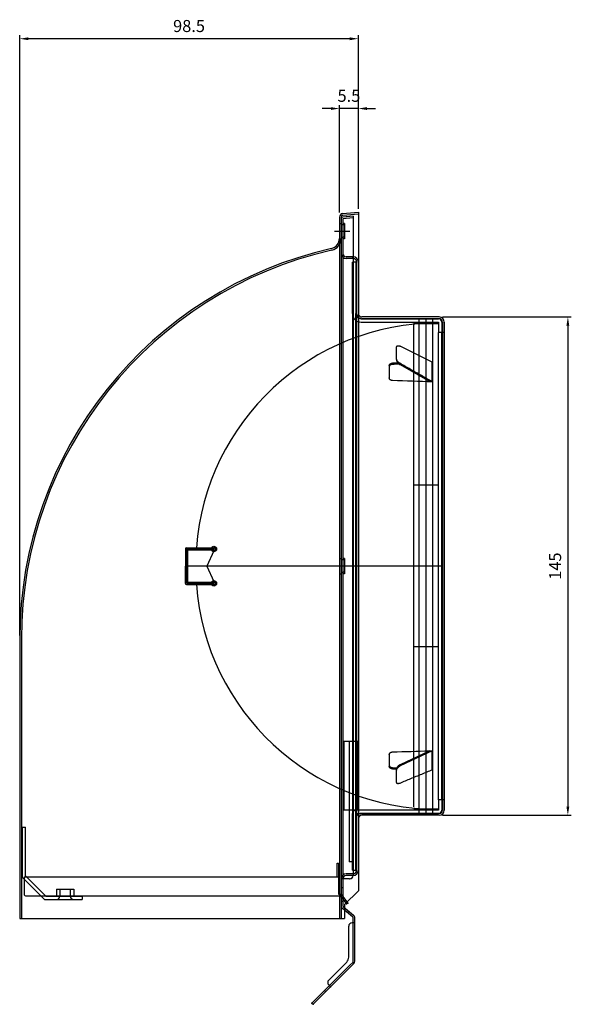
# Model space of a CAD drawing. Units: millimetres. Extents: x 410 to 4205, y 762 to 3401.
# Drawn here: x 3040 to 3200, y 1018 to 1305 of the extents above; entities that cross this region are included whole.
import ezdxf

# ---------------------------------------------------------------- set-up
doc = ezdxf.new("R2010")
doc.units = ezdxf.units.MM
doc.layers.add('AM_5', color=3, linetype='Continuous', lineweight=25)
doc.styles.get("Standard").update_dxf_attribs({"font": 'ISOCP.SHX', "bigfont": 'EXTFONT.SHX'})
doc.dimstyles.new('AM_ISO$0', dxfattribs={"dimtxt": 3.5, "dimasz": 2.5, "dimexe": 1, "dimexo": 1, "dimgap": 1.5, "dimtad": 1, "dimdsep": 46, "dimtxsty": 'STANDARD', "dimcen": 0, "dimclrd": 256, "dimclre": 256, "dimclrt": 2, "dimadec": 0, "dimazin": 2, "dimtp": 0.1, "dimtm": 0.1, "dimtfac": 0.71, "dimtdec": 3, "dimtmove": 0, "dimatfit": 3, "dimfxl": 1, "dimlwd": -1, "dimlwe": -1, "dimarcsym": 0})

# ---------------------------------------------------------------- blocks, each defined once
blk = doc.blocks.new('*D201')
at = {"layer": 'AM_5', "transparency": 16777216}
for p, q in [((3039.85, 1125.82), (3039.85, 1300.46)), ((3135.85, 1299.46), (3042.35, 1299.46)), ((3138.35, 1249.99), (3138.35, 1300.46))]:
    blk.add_line(p, q, dxfattribs=at)
for points in [[(3042.35, 1299.87), (3042.35, 1299.04), (3039.85, 1299.46)], [(3135.85, 1299.87), (3135.85, 1299.04), (3138.35, 1299.46)]]:
    blk.add_solid(points, dxfattribs=at)
at = {"layer": 'Defpoints', "color": 0, "transparency": 16777216}
for p in [(3039.85, 1299.46), (3138.35, 1248.99), (3039.85, 1124.82)]:
    blk.add_point(p, dxfattribs=at)
at = {"layer": 'AM_5', "color": 2, "transparency": 16777216, "insert": (3089.1, 1302.71), "char_height": 3.5, "attachment_point": 5}
blk.add_mtext('98.5', dxfattribs=at)
blk = doc.blocks.new('*D184')
at = {"layer": 'AM_5', "transparency": 16777216}
for p, q in [((3130.35, 1279.15), (3127.85, 1279.15)), ((3132.85, 1248.85), (3132.85, 1280.15)), ((3138.35, 1279.15), (3132.85, 1279.15)), ((3138.35, 1249.99), (3138.35, 1280.15)), ((3140.85, 1279.15), (3143.35, 1279.15))]:
    blk.add_line(p, q, dxfattribs=at)
for points in [[(3130.35, 1279.56), (3130.35, 1278.73), (3132.85, 1279.15)], [(3140.85, 1279.56), (3140.85, 1278.73), (3138.35, 1279.15)]]:
    blk.add_solid(points, dxfattribs=at)
at = {"layer": 'Defpoints', "color": 0, "transparency": 16777216}
for p in [(3132.85, 1279.15), (3132.85, 1247.85), (3138.35, 1248.99)]:
    blk.add_point(p, dxfattribs=at)
at = {"layer": 'AM_5', "color": 2, "transparency": 16777216, "insert": (3135.6, 1282.4), "char_height": 3.5, "attachment_point": 5}
blk.add_mtext('5.5', dxfattribs=at)
blk = doc.blocks.new('*D210')
at = {"layer": 'AM_5', "transparency": 16777216}
for p, q in [((3162.85, 1218.49), (3200.29, 1218.49)), ((3199.29, 1215.99), (3199.29, 1075.99)), ((3162.85, 1073.49), (3200.29, 1073.49))]:
    blk.add_line(p, q, dxfattribs=at)
for points in [[(3198.87, 1215.99), (3199.7, 1215.99), (3199.29, 1218.49)], [(3198.87, 1075.99), (3199.7, 1075.99), (3199.29, 1073.49)]]:
    blk.add_solid(points, dxfattribs=at)
at = {"layer": 'Defpoints', "color": 0, "transparency": 16777216}
for p in [(3161.85, 1218.49), (3161.85, 1073.49), (3199.29, 1073.49)]:
    blk.add_point(p, dxfattribs=at)
at = {"layer": 'AM_5', "color": 2, "transparency": 16777216, "insert": (3196.04, 1145.99), "char_height": 3.5, "attachment_point": 5, "rotation": 90}
blk.add_mtext('145', dxfattribs=at)

msp = doc.modelspace()

# ---------------------------------------------------------------- linework, layer by layer
at = {"layer": 'AM_5'}
for p, q in [((3132.849, 1247.579), (3132.849, 1043.492)), ((3133.349, 1247.579), (3133.349, 1043.492)), ((3133.349, 1247.079), (3133.349, 1047.199)), ((3133.759, 1248.574), (3138.349, 1248.992)), ((3133.804, 1248.077), (3138.349, 1248.49)), ((3136.804, 1247.85), (3133.804, 1247.577)), ((3136.849, 1247.352), (3133.849, 1247.079)), ((3133.849, 1247.079), (3133.849, 1054.992)), ((3136.804, 1247.85), (3136.804, 1055.992)), ((3136.804, 1247.85), (3136.849, 1247.352)), ((3136.849, 1247.352), (3136.849, 1055.992)), ((3138.349, 1248.992), (3138.349, 1051.492)), ((3131.395, 1243.492), (3135.895, 1243.492)), ((3132.849, 1245.742), (3133.349, 1245.742)), ((3134.349, 1245.742), (3133.849, 1245.742)), ((3134.349, 1245.292), (3133.849, 1245.292)), ((3134.349, 1245.742), (3134.349, 1241.242)), ((3132.849, 1241.242), (3133.349, 1241.242)), ((3132.849, 1241.242), (3133.349, 1241.242)), ((3134.349, 1241.692), (3133.849, 1241.692)), ((3134.349, 1241.242), (3133.849, 1241.242)), ((3136.804, 1235.992), (3134.849, 1235.992)), ((3136.849, 1235.492), (3134.849, 1235.492)), ((3136.849, 1235.992), (3136.804, 1235.992)), ((3136.649, 1219.492), (3136.649, 1234.492)), ((3137.649, 1234.492), (3136.649, 1234.492)), ((3137.649, 1234.492), (3137.649, 1219.492)), ((3137.849, 1234.492), (3137.849, 1057.492)), ((3138.349, 1234.492), (3138.349, 1057.492)), ((3136.649, 1219.492), (3136.649, 1073.99)), ((3137.649, 1073.492), (3137.649, 1219.492)), ((3139.149, 1217.992), (3161.649, 1217.992)), ((3161.849, 1218.492), (3139.349, 1218.492)), ((3161.849, 1217.992), (3139.349, 1217.992)), ((3156.049, 1095.283), (3156.049, 1217.992)), ((3158.049, 1073.992), (3158.049, 1217.992)), ((3160.049, 1095.283), (3160.049, 1217.992)), ((3139.149, 1216.992), (3161.649, 1216.992)), ((3154.449, 1075.945), (3154.449, 1216.586)), ((3154.449, 1216.586), (3161.649, 1216.586)), ((3161.649, 1216.992), (3161.649, 1213.992)), ((3162.649, 1216.992), (3162.649, 1213.992)), ((3162.849, 1216.992), (3162.849, 1074.992)), ((3163.349, 1216.992), (3163.349, 1074.992)), ((3161.649, 1077.992), (3161.649, 1213.992)), ((3162.649, 1213.992), (3161.649, 1213.992)), ((3162.649, 1077.992), (3162.649, 1213.992)), ((3163.349, 1213.992), (3162.849, 1213.992)), ((3163.349, 1213.992), (3162.849, 1213.992)), ((3149.486, 1206.171), (3149.486, 1209.77)), ((3159.849, 1205.358), (3150.501, 1209.985)), ((3147.349, 1204.379), (3147.349, 1200.741)), ((3149.486, 1206.171), (3149.486, 1205.817)), ((3159.191, 1199.646), (3150.376, 1204.677)), ((3159.849, 1199.626), (3159.849, 1205.358)), ((3154.449, 1169.673), (3161.649, 1169.673)), ((3088.026, 1150.992), (3088.025, 1140.992)), ((3088.326, 1150.692), (3088.325, 1141.292)), ((3088.326, 1151.292), (3096.326, 1151.292)), ((3088.626, 1150.692), (3088.625, 1141.292)), ((3088.626, 1150.992), (3096.326, 1150.992)), ((3088.626, 1150.692), (3096.326, 1150.692)), ((3096.326, 1150.492), (3094.325, 1145.992)), ((3096.326, 1151.291), (3096.326, 1150.492)), ((3132.849, 1148.242), (3133.349, 1148.242)), ((3134.349, 1148.242), (3133.849, 1148.242)), ((3134.349, 1147.792), (3133.849, 1147.792)), ((3134.349, 1148.242), (3134.349, 1143.742)), ((3162.649, 1145.992), (3088.326, 1145.992)), ((3094.325, 1145.992), (3096.325, 1141.492)), ((3132.849, 1143.742), (3133.349, 1143.742)), ((3134.349, 1144.192), (3133.849, 1144.192)), ((3134.349, 1143.742), (3133.849, 1143.742)), ((3088.325, 1140.692), (3096.325, 1140.692)), ((3088.625, 1141.292), (3096.325, 1141.292)), ((3088.625, 1140.992), (3096.325, 1140.992)), ((3096.325, 1141.492), (3096.325, 1140.691)), ((3039.849, 1124.817), (3039.849, 1043.492)), ((3040.349, 1124.817), (3040.349, 1043.492)), ((3154.449, 1122.609), (3161.649, 1122.609)), ((3133.899, 1074.99), (3133.899, 1094.99)), ((3138.399, 1094.99), (3133.899, 1094.99)), ((3134.199, 1074.99), (3134.199, 1094.99)), ((3136.649, 1094.99), (3135.649, 1094.99)), ((3135.649, 1094.99), (3135.649, 1059.99)), ((3138.099, 1094.99), (3138.099, 1074.99)), ((3138.399, 1094.99), (3138.399, 1074.99)), ((3156.049, 1073.992), (3156.049, 1095.283)), ((3160.049, 1073.992), (3160.049, 1095.283)), ((3159.119, 1092.291), (3150.501, 1088.202)), ((3159.849, 1092.283), (3150.501, 1087.848)), ((3159.849, 1086.701), (3159.849, 1092.283)), ((3147.349, 1091.195), (3147.349, 1087.652)), ((3149.486, 1087.003), (3149.486, 1086.65)), ((3149.486, 1083.05), (3149.486, 1086.65)), ((3161.649, 1077.992), (3161.649, 1074.99)), ((3162.649, 1077.992), (3161.649, 1077.992)), ((3162.649, 1077.992), (3162.649, 1074.992)), ((3163.349, 1077.992), (3162.849, 1077.992)), ((3163.349, 1077.992), (3162.849, 1077.992)), ((3138.399, 1074.99), (3133.899, 1074.99)), ((3161.649, 1074.99), (3137.649, 1074.99)), ((3154.449, 1075.344), (3161.649, 1075.344)), ((3136.649, 1057.492), (3136.649, 1073.99)), ((3137.649, 1057.492), (3137.649, 1073.492)), ((3138.149, 1073.992), (3161.649, 1073.992)), ((3161.849, 1073.992), (3138.849, 1073.992)), ((3161.849, 1073.492), (3139.349, 1073.492)), ((3040.549, 1069.992), (3040.549, 1055.492)), ((3040.549, 1069.992), (3041.549, 1069.992)), ((3041.549, 1055.906), (3041.549, 1069.992)), ((3132.206, 1059.592), (3132.606, 1059.592)), ((3132.206, 1055.592), (3132.206, 1059.592)), ((3132.606, 1059.592), (3132.606, 1050.492)), ((3136.649, 1059.99), (3135.649, 1059.99)), ((3136.649, 1057.492), (3137.649, 1057.492)), ((3040.549, 1055.492), (3047.049, 1048.992)), ((3041.106, 1055.592), (3132.606, 1055.592)), ((3041.106, 1055.592), (3041.106, 1050.492)), ((3041.549, 1055.906), (3047.463, 1049.992)), ((3135.804, 1054.992), (3133.349, 1054.992)), ((3133.849, 1054.992), (3133.849, 1047.199)), ((3133.849, 1054.992), (3133.849, 1047.199)), ((3136.849, 1056.492), (3134.849, 1056.492)), ((3136.804, 1055.992), (3134.849, 1055.992)), ((3136.849, 1055.992), (3136.804, 1055.992)), ((3050.549, 1051.992), (3055.549, 1051.992)), ((3050.549, 1051.992), (3050.549, 1049.992)), ((3051.549, 1051.992), (3051.549, 1049.992)), ((3054.549, 1051.992), (3054.549, 1049.992)), ((3055.549, 1051.992), (3055.549, 1049.992)), ((3133.349, 1052.491), (3133.849, 1052.491)), ((3041.506, 1050.092), (3133.106, 1050.092)), ((3047.049, 1048.992), (3058.049, 1048.992)), ((3047.463, 1049.992), (3058.049, 1049.992)), ((3058.049, 1049.992), (3058.049, 1048.992)), ((3132.606, 1050.492), (3133.106, 1050.492)), ((3133.106, 1050.092), (3134.943, 1047.72)), ((3133.422, 1050.337), (3135.259, 1047.965)), ((3134.349, 1047.492), (3138.349, 1051.492)), ((3133.349, 1048.491), (3133.849, 1048.491)), ((3133.713, 1046.427), (3136.667, 1043.993)), ((3134.031, 1046.813), (3136.985, 1044.379)), ((3134.349, 1047.492), (3134.349, 1043.492)), ((3135.259, 1047.965), (3134.943, 1047.72)), ((3039.849, 1043.492), (3134.349, 1043.492)), ((3135.508, 1045.596), (3135.19, 1045.21)), ((3136.849, 1042.192), (3136.849, 1043.607)), ((3137.349, 1031.047), (3137.349, 1043.607)), ((3135.549, 1032.206), (3135.549, 1041.192)), ((3137.349, 1042.192), (3136.549, 1042.192)), ((3136.849, 1031.047), (3136.849, 1042.192)), ((3125.203, 1018.486), (3137.056, 1030.339)), ((3129.728, 1025.557), (3134.963, 1030.792)), ((3129.94, 1023.931), (3135.849, 1029.839)), ((3135.849, 1029.839), (3136.703, 1030.693)), ((3128.526, 1022.516), (3129.94, 1023.931)), ((3129.728, 1024.143), (3130.294, 1023.577)), ((3124.849, 1018.839), (3128.526, 1022.516)), ((3128.526, 1022.516), (3128.88, 1022.163)), ((3124.849, 1018.839), (3125.203, 1018.486))]:
    msp.add_line(p, q, dxfattribs=at)
for points in [[(3149.486, 1209.77), (3149.489, 1209.82), (3149.497, 1209.868), (3149.51, 1209.912), (3149.528, 1209.952), (3149.551, 1209.989), (3149.578, 1210.022), (3149.609, 1210.05), (3149.645, 1210.075), (3149.683, 1210.096), (3149.725, 1210.113), (3149.77, 1210.126), (3149.817, 1210.136), (3149.867, 1210.141), (3149.919, 1210.143), (3149.972, 1210.141), (3150.027, 1210.136), (3150.084, 1210.128), (3150.141, 1210.116), (3150.2, 1210.102), (3150.259, 1210.084), (3150.319, 1210.064), (3150.38, 1210.04), (3150.44, 1210.014), (3150.501, 1209.985)], [(3147.349, 1204.379), (3147.351, 1204.421), (3147.357, 1204.464), (3147.367, 1204.506), (3147.381, 1204.549), (3147.399, 1204.591), (3147.421, 1204.632), (3147.448, 1204.672), (3147.478, 1204.711), (3147.511, 1204.748), (3147.547, 1204.783), (3147.587, 1204.816), (3147.628, 1204.847), (3147.672, 1204.876), (3147.719, 1204.903), (3147.77, 1204.929), (3147.823, 1204.952), (3147.879, 1204.974), (3147.937, 1204.993), (3147.997, 1205.01), (3148.059, 1205.024), (3148.121, 1205.035), (3148.184, 1205.043), (3148.247, 1205.049), (3148.309, 1205.052)], [(3148.309, 1204.698), (3148.247, 1204.695), (3148.184, 1204.689), (3148.121, 1204.681), (3148.059, 1204.669), (3147.997, 1204.656), (3147.937, 1204.639), (3147.879, 1204.62), (3147.823, 1204.598), (3147.77, 1204.575), (3147.719, 1204.549), (3147.672, 1204.522), (3147.628, 1204.493), (3147.587, 1204.462), (3147.547, 1204.429), (3147.511, 1204.394), (3147.478, 1204.357), (3147.448, 1204.318), (3147.421, 1204.278), (3147.399, 1204.237), (3147.381, 1204.195), (3147.367, 1204.152), (3147.357, 1204.11), (3147.351, 1204.067), (3147.349, 1204.026)], [(3150.376, 1205.03), (3150.321, 1205.063), (3150.266, 1205.097), (3150.212, 1205.134), (3150.158, 1205.172), (3150.105, 1205.212), (3150.053, 1205.255), (3150.002, 1205.298), (3149.953, 1205.344), (3149.904, 1205.39), (3149.857, 1205.439), (3149.812, 1205.488), (3149.769, 1205.539), (3149.728, 1205.591), (3149.689, 1205.644), (3149.653, 1205.698), (3149.62, 1205.752), (3149.59, 1205.806), (3149.564, 1205.86), (3149.541, 1205.915), (3149.521, 1205.968), (3149.506, 1206.021), (3149.495, 1206.073), (3149.489, 1206.122), (3149.486, 1206.171)], [(3149.486, 1205.817), (3149.489, 1205.769), (3149.495, 1205.719), (3149.506, 1205.667), (3149.521, 1205.614), (3149.541, 1205.561), (3149.564, 1205.506), (3149.59, 1205.452), (3149.62, 1205.398), (3149.653, 1205.344), (3149.69, 1205.29), (3149.728, 1205.237), (3149.769, 1205.185), (3149.812, 1205.135), (3149.858, 1205.085), (3149.904, 1205.037), (3149.953, 1204.99), (3150.003, 1204.944), (3150.054, 1204.901), (3150.106, 1204.859), (3150.158, 1204.819), (3150.212, 1204.78), (3150.266, 1204.744), (3150.321, 1204.709), (3150.376, 1204.677)], [(3159.849, 1199.626), (3159.455, 1199.851), (3159.06, 1200.076), (3158.665, 1200.302), (3158.27, 1200.527), (3157.876, 1200.752), (3157.481, 1200.977), (3157.086, 1201.202), (3156.691, 1201.427), (3156.297, 1201.653), (3155.902, 1201.878), (3155.507, 1202.103), (3155.113, 1202.328), (3154.718, 1202.553), (3154.323, 1202.779), (3153.928, 1203.004), (3153.534, 1203.229), (3153.139, 1203.454), (3152.744, 1203.679), (3152.35, 1203.904), (3151.955, 1204.13), (3151.56, 1204.355), (3151.165, 1204.58), (3150.771, 1204.805), (3150.376, 1205.03)], [(3148.309, 1199.982), (3148.247, 1199.985), (3148.184, 1199.992), (3148.121, 1200.001), (3148.059, 1200.014), (3147.997, 1200.03), (3147.937, 1200.049), (3147.879, 1200.071), (3147.823, 1200.096), (3147.77, 1200.123), (3147.719, 1200.152), (3147.672, 1200.183), (3147.628, 1200.216), (3147.586, 1200.251), (3147.547, 1200.289), (3147.511, 1200.329), (3147.477, 1200.371), (3147.447, 1200.415), (3147.421, 1200.46), (3147.399, 1200.506), (3147.381, 1200.553), (3147.367, 1200.6), (3147.357, 1200.647), (3147.351, 1200.695), (3147.349, 1200.741)], [(3147.349, 1091.195), (3147.351, 1091.241), (3147.357, 1091.286), (3147.367, 1091.333), (3147.381, 1091.379), (3147.399, 1091.425), (3147.421, 1091.47), (3147.448, 1091.514), (3147.478, 1091.556), (3147.511, 1091.597), (3147.547, 1091.636), (3147.587, 1091.673), (3147.628, 1091.707), (3147.672, 1091.739), (3147.719, 1091.77), (3147.77, 1091.798), (3147.823, 1091.825), (3147.879, 1091.849), (3147.937, 1091.87), (3147.997, 1091.889), (3148.059, 1091.904), (3148.121, 1091.917), (3148.184, 1091.926), (3148.247, 1091.932), (3148.309, 1091.936)], [(3147.349, 1088.006), (3147.351, 1087.965), (3147.357, 1087.924), (3147.367, 1087.883), (3147.381, 1087.841), (3147.399, 1087.801), (3147.421, 1087.761), (3147.447, 1087.722), (3147.477, 1087.684), (3147.511, 1087.648), (3147.547, 1087.614), (3147.586, 1087.582), (3147.628, 1087.552), (3147.672, 1087.524), (3147.719, 1087.497), (3147.77, 1087.472), (3147.823, 1087.449), (3147.879, 1087.428), (3147.937, 1087.41), (3147.997, 1087.394), (3148.059, 1087.38), (3148.121, 1087.369), (3148.184, 1087.361), (3148.247, 1087.356), (3148.309, 1087.353)], [(3148.309, 1086.998), (3148.247, 1087.001), (3148.184, 1087.006), (3148.121, 1087.015), (3148.059, 1087.025), (3147.997, 1087.039), (3147.937, 1087.055), (3147.879, 1087.074), (3147.823, 1087.094), (3147.77, 1087.118), (3147.719, 1087.142), (3147.672, 1087.169), (3147.628, 1087.197), (3147.586, 1087.227), (3147.547, 1087.259), (3147.511, 1087.294), (3147.477, 1087.33), (3147.447, 1087.367), (3147.421, 1087.406), (3147.399, 1087.446), (3147.381, 1087.487), (3147.367, 1087.528), (3147.357, 1087.57), (3147.351, 1087.611), (3147.349, 1087.652)], [(3150.501, 1088.202), (3150.44, 1088.172), (3150.38, 1088.139), (3150.319, 1088.104), (3150.259, 1088.066), (3150.2, 1088.027), (3150.141, 1087.984), (3150.084, 1087.94), (3150.027, 1087.893), (3149.972, 1087.845), (3149.919, 1087.795), (3149.867, 1087.742), (3149.817, 1087.689), (3149.77, 1087.634), (3149.725, 1087.577), (3149.683, 1087.519), (3149.644, 1087.461), (3149.609, 1087.402), (3149.578, 1087.343), (3149.551, 1087.284), (3149.528, 1087.225), (3149.51, 1087.167), (3149.497, 1087.111), (3149.489, 1087.056), (3149.486, 1087.003)], [(3149.486, 1086.65), (3149.489, 1086.703), (3149.497, 1086.757), (3149.51, 1086.814), (3149.528, 1086.872), (3149.551, 1086.931), (3149.578, 1086.99), (3149.609, 1087.049), (3149.645, 1087.108), (3149.683, 1087.166), (3149.725, 1087.224), (3149.77, 1087.28), (3149.817, 1087.335), (3149.867, 1087.389), (3149.919, 1087.441), (3149.972, 1087.491), (3150.027, 1087.54), (3150.084, 1087.586), (3150.141, 1087.631), (3150.2, 1087.673), (3150.259, 1087.713), (3150.319, 1087.75), (3150.38, 1087.786), (3150.44, 1087.818), (3150.501, 1087.848)], [(3159.849, 1086.701), (3159.455, 1086.538), (3159.06, 1086.374), (3158.665, 1086.211), (3158.27, 1086.048), (3157.876, 1085.885), (3157.481, 1085.722), (3157.086, 1085.559), (3156.691, 1085.396), (3156.297, 1085.232), (3155.902, 1085.069), (3155.507, 1084.906), (3155.113, 1084.743), (3154.718, 1084.58), (3154.323, 1084.417), (3153.928, 1084.253), (3153.534, 1084.09), (3153.139, 1083.927), (3152.744, 1083.764), (3152.35, 1083.601), (3151.955, 1083.438), (3151.56, 1083.275), (3151.165, 1083.111), (3150.771, 1082.948), (3150.376, 1082.785)], [(3150.376, 1082.785), (3150.321, 1082.763), (3150.266, 1082.744), (3150.212, 1082.727), (3150.158, 1082.713), (3150.105, 1082.701), (3150.053, 1082.692), (3150.002, 1082.685), (3149.953, 1082.681), (3149.904, 1082.681), (3149.857, 1082.683), (3149.812, 1082.688), (3149.769, 1082.696), (3149.728, 1082.708), (3149.689, 1082.723), (3149.653, 1082.741), (3149.62, 1082.762), (3149.59, 1082.787), (3149.564, 1082.816), (3149.541, 1082.847), (3149.521, 1082.882), (3149.506, 1082.92), (3149.495, 1082.961), (3149.489, 1083.004), (3149.486, 1083.05)]]:
    msp.add_lwpolyline(points, dxfattribs=at)
for centre, radius in [((3096.326, 1150.992), 0.8), ((3096.326, 1150.992), 0.5), ((3096.325, 1140.992), 0.8), ((3096.325, 1140.992), 0.5)]:
    msp.add_circle(centre, radius, dxfattribs=at)
for centre, radius, start, end in [((3133.849, 1247.579), 1, 95.19443, 180), ((3133.849, 1247.579), 0.5, 95.19443, 180), ((3133.849, 1247.079), 0.5, 95.2, 180), ((3133.849, 1245.792), 0.5, 180, 270), ((3129.849, 1241.341), 3, 282.81227, 0), ((3129.849, 1241.341), 3.5, 282.81227, 0), ((3133.849, 1241.192), 0.5, 90, 180), ((3156.349, 1124.817), 116.5, 102.81227, 180), ((3156.349, 1124.817), 116, 102.81227, 180), ((3134.849, 1236.992), 1.5, 180, 270), ((3134.849, 1236.992), 1, 180, 270), ((3136.849, 1234.492), 1.5, 0, 90), ((3136.849, 1234.492), 1, 0, 90), ((3139.149, 1219.492), 2.5, 180, 270), ((3139.149, 1219.492), 1.5, 180, 270), ((3139.349, 1219.492), 1.5, 180, 270), ((3139.349, 1219.492), 1, 180, 270), ((3161.649, 1216.992), 1, 0, 90), ((3161.849, 1216.992), 1.5, 0, 90), ((3161.849, 1216.992), 1, 0, 90), ((3161.649, 1146.144), 70.593, 90, 175.81826), ((3088.326, 1150.992), 0.3, 90, 179.99262), ((3088.626, 1150.692), 0.3, 90, 179.99262), ((3133.849, 1148.292), 0.5, 180, 270), ((3133.849, 1143.692), 0.5, 90, 180), ((3088.325, 1140.992), 0.3, 179.99262, 270), ((3088.625, 1141.292), 0.3, 179.99262, 270), ((3161.649, 1145.786), 70.593, 184.18174, 270), ((3137.649, 1073.99), 1, 90, 180), ((3161.649, 1074.992), 1, 270, 0), ((3161.849, 1074.992), 1, 270, 0), ((3161.849, 1074.992), 1.5, 270, 0), ((3138.149, 1073.492), 0.5, 90, 180), ((3138.849, 1072.992), 1, 90, 180), ((3139.349, 1072.492), 1, 90, 180), ((3136.849, 1057.492), 1, 270, 0), ((3136.849, 1057.492), 1.5, 270, 0), ((3134.849, 1054.992), 1.5, 90, 180), ((3134.849, 1054.992), 1, 90, 180), ((3135.804, 1055.992), 1, 270, 0), ((3135.849, 1055.992), 1, 268.70168, 0), ((3041.506, 1050.492), 0.4, 179.99998, 270), ((3050.549, 1049.992), 1, 270, 0), ((3055.549, 1049.992), 1, 180, 270), ((3133.106, 1050.092), 0.4, 37.7517, 90), ((3134.349, 1047.199), 1, 180, 230.5085), ((3134.349, 1047.199), 0.5, 180, 230.5085), ((3136.349, 1043.607), 0.5, 0, 50.5085), ((3136.349, 1043.607), 1, 0, 50.5085), ((3136.549, 1041.192), 1, 90, 180), ((3133.549, 1032.206), 2, 315, 0), ((3136.349, 1031.047), 0.5, 315, 0), ((3136.349, 1031.047), 1, 315, 0.00001), ((3130.435, 1024.85), 1, 135, 225)]:
    msp.add_arc(centre, radius, start, end, dxfattribs=at)
for centre, major_axis, ratio, start_param, end_param in [((3076.137, 1168.077), (1237.176, 35.021), 0.0282616, 1.5103788, 1.5116265), ((3076.137, 1168.077), (1224.676, 34.667), 0.0282616, 1.5094366, 1.5110301), ((3043.562, 1168.077), (-1237.176, 35.021), 0.0282616, 4.6190559, 4.628421), ((3076.137, 1124.828), (1237.176, 35.021), 0.0282616, -1.5132265, -1.5045265), ((3388.906, 1124.828), (-3385.19, 34.996), 0.0103359, 1.502971, 1.5031871), ((3043.562, 1124.828), (-1224.676, 34.667), 0.0282616, 1.6572316, 1.6582623), ((3043.562, 1124.828), (-1237.176, 35.021), 0.0282616, 1.6563643, 1.6573191)]:
    msp.add_ellipse(centre, major_axis=major_axis, ratio=ratio, start_param=start_param, end_param=end_param, dxfattribs=at)
for p in [(3136.599, 1235.992), (3133.106, 1050.092), (3134.943, 1047.72), (3135.259, 1047.965), (3130.294, 1023.577), (3124.849, 1018.839), (3125.203, 1018.486)]:
    msp.add_point(p, dxfattribs=at)

# ---------------------------------------------------------------- dimensions: what is measured, and where the dimension line sits
dim = msp.add_linear_dim(base=(3039.849, 1299.456), p1=(3138.349, 1248.992), p2=(3039.849, 1124.817), dimstyle='AM_ISO$0', dxfattribs=at)
dim.commit()
dim.dimension.update_dxf_attribs({"geometry": '*D201', "text_midpoint": (3089.099, 1302.706)})
dim = msp.add_linear_dim(base=(3132.849, 1279.145), p1=(3138.349, 1248.992), p2=(3132.849, 1247.853), dimstyle='AM_ISO$0', dxfattribs=at)
dim.commit()
dim.dimension.update_dxf_attribs({"geometry": '*D184', "text_midpoint": (3135.599, 1279.145), "dimtype": 160})
dim = msp.add_linear_dim(base=(3199.287, 1073.492), p1=(3161.849, 1218.492), p2=(3161.849, 1073.492), angle=90, dimstyle='AM_ISO$0', dxfattribs=at)
dim.commit()
dim.dimension.update_dxf_attribs({"geometry": '*D210', "text_midpoint": (3196.037, 1145.992)})

doc.saveas('drawing.dxf')
